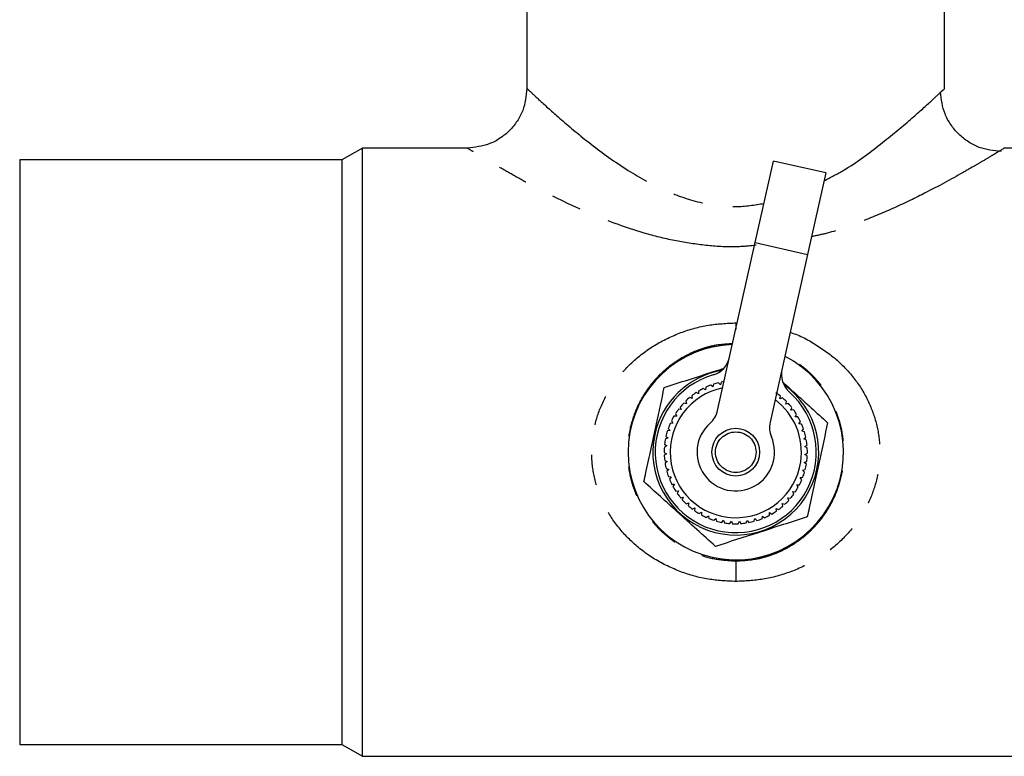
# Model space of a CAD drawing. Extents: x 114 to 292, y 17 to 275.
# Drawn here: x 114 to 155, y 19 to 50 of the extents above; entities that cross this region are included whole.
import ezdxf

# ---------------------------------------------------------------- set-up
doc = ezdxf.new("R2010")
doc.units = 0
doc.linetypes.add('PHANTOM', pattern=[12.7, 6.35, -1.27, 1.27, -1.27, 1.27, -1.27])
doc.layers.get('0').update_dxf_attribs({"linetype": 'CONTINUOUS'})

msp = doc.modelspace()

# ---------------------------------------------------------------- linework, layer by layer
at = {"color": 7, "linetype": 'CONTINUOUS'}
for p, q in [((134.914, 80.66), (134.914, 46.898)), ((152.414, 46.898), (152.414, 80.66)), ((128.03, 44.398), (127.164, 43.898)), ((132.414, 44.398), (128.03, 44.398)), ((128.03, 31.648), (128.03, 44.398)), ((162.148, 44.398), (154.914, 44.398)), ((127.164, 43.898), (113.664, 43.898)), ((113.664, 43.898), (113.664, 31.648)), ((127.164, 43.898), (127.164, 31.648)), ((144.48, 40.432), (145.246, 43.847)), ((147.441, 43.355), (145.246, 43.847)), ((147.441, 43.355), (146.675, 39.94)), ((142.903, 33.398), (144.48, 40.432)), ((146.675, 39.94), (145.099, 32.906)), ((142.399, 34.257), (142.304, 34.322)), ((142.407, 34.372), (142.399, 34.257)), ((142.704, 34.385), (142.617, 34.459)), ((142.726, 34.497), (142.704, 34.385)), ((143.023, 34.476), (142.945, 34.56)), ((143.057, 34.586), (143.023, 34.476)), ((141.84, 33.903), (141.733, 33.944)), ((141.823, 34.016), (141.84, 33.903)), ((142.109, 34.096), (142.008, 34.149)), ((142.105, 34.211), (142.109, 34.096)), ((145.512, 33.883), (145.531, 33.996)), ((145.62, 33.923), (145.512, 33.883)), ((141.377, 33.431), (141.263, 33.447)), ((141.334, 33.538), (141.377, 33.431)), ((141.595, 33.68), (141.484, 33.709)), ((141.565, 33.791), (141.595, 33.68)), ((145.755, 33.657), (145.787, 33.768)), ((145.866, 33.685), (145.755, 33.657)), ((145.97, 33.406), (146.014, 33.512)), ((146.084, 33.421), (145.97, 33.406)), ((141.189, 33.159), (141.074, 33.162)), ((141.134, 33.26), (141.189, 33.159)), ((146.155, 33.132), (146.212, 33.232)), ((146.27, 33.133), (146.155, 33.132)), ((140.834, 32.645), (140.911, 32.559)), ((141.033, 32.867), (140.918, 32.857)), ((140.966, 32.961), (141.033, 32.867)), ((146.308, 32.838), (146.375, 32.931)), ((146.423, 32.826), (146.308, 32.838)), ((146.427, 32.529), (146.504, 32.614)), ((140.825, 32.24), (140.716, 32.204)), ((140.739, 32.316), (140.825, 32.24)), ((140.911, 32.559), (140.798, 32.536)), ((146.539, 32.504), (146.427, 32.529)), ((146.509, 32.208), (146.596, 32.284)), ((146.618, 32.171), (146.509, 32.208)), ((140.776, 31.912), (140.672, 31.864)), ((140.682, 31.978), (140.776, 31.912)), ((146.554, 31.88), (146.649, 31.945)), ((146.658, 31.831), (146.554, 31.88)), ((113.664, 31.648), (113.664, 19.398)), ((127.164, 31.648), (127.164, 19.398)), ((128.03, 18.898), (128.03, 31.648)), ((140.664, 31.636), (140.765, 31.581)), ((140.765, 31.581), (140.666, 31.521)), ((146.562, 31.549), (146.663, 31.603)), ((146.66, 31.488), (146.562, 31.549)), ((140.685, 31.294), (140.791, 31.251)), ((140.791, 31.251), (140.7, 31.181)), ((140.744, 30.957), (140.855, 30.926)), ((146.532, 31.219), (146.639, 31.261)), ((146.622, 31.148), (146.532, 31.219)), ((140.855, 30.926), (140.773, 30.846)), ((140.842, 30.629), (140.956, 30.611)), ((140.956, 30.611), (140.883, 30.522)), ((146.36, 30.581), (146.474, 30.598)), ((146.432, 30.491), (146.36, 30.581)), ((146.464, 30.895), (146.575, 30.925)), ((146.546, 30.814), (146.464, 30.895)), ((140.977, 30.314), (141.091, 30.309)), ((141.091, 30.309), (141.03, 30.212)), ((146.221, 30.28), (146.336, 30.284)), ((146.282, 30.183), (146.221, 30.28)), ((141.146, 30.016), (141.261, 30.024)), ((141.261, 30.024), (141.211, 29.921)), ((141.349, 29.74), (141.462, 29.761)), ((141.462, 29.761), (141.423, 29.653)), ((145.845, 29.737), (145.958, 29.714)), ((145.882, 29.628), (145.845, 29.737)), ((146.049, 29.998), (146.163, 29.988)), ((146.098, 29.894), (146.049, 29.998)), ((141.581, 29.488), (141.691, 29.522)), ((141.691, 29.522), (141.665, 29.41)), ((141.841, 29.265), (141.946, 29.311)), ((141.946, 29.311), (141.934, 29.197)), ((145.355, 29.292), (145.46, 29.245)), ((145.367, 29.178), (145.355, 29.292)), ((145.613, 29.5), (145.722, 29.465)), ((145.637, 29.388), (145.613, 29.5)), ((142.125, 29.073), (142.224, 29.131)), ((142.224, 29.131), (142.224, 29.016)), ((142.428, 28.914), (142.52, 28.983)), ((142.52, 28.983), (142.534, 28.869)), ((144.763, 28.857), (144.778, 28.97)), ((144.778, 28.97), (144.869, 28.901)), ((145.074, 29), (145.076, 29.115)), ((145.076, 29.115), (145.174, 29.056)), ((142.748, 28.791), (142.831, 28.87)), ((142.831, 28.87), (142.858, 28.758)), ((143.079, 28.705), (143.153, 28.793)), ((143.153, 28.793), (143.192, 28.685)), ((143.419, 28.658), (143.482, 28.754)), ((143.482, 28.754), (143.533, 28.651)), ((143.761, 28.649), (143.813, 28.752)), ((143.813, 28.752), (143.876, 28.655)), ((144.102, 28.68), (144.142, 28.788)), ((144.142, 28.788), (144.215, 28.699)), ((144.438, 28.749), (144.465, 28.861)), ((144.465, 28.861), (144.548, 28.781)), ((113.664, 19.398), (127.164, 19.398)), ((127.164, 19.398), (128.03, 18.898)), ((128.03, 18.898), (162.148, 18.898))]:
    msp.add_line(p, q, dxfattribs=at)
at = {"color": 8, "linetype": 'PHANTOM'}
for p, q in [((144.48, 40.432), (146.675, 39.94)), ((143.664, 37.069), (143.664, 36.791))]:
    msp.add_line(p, q, dxfattribs=at)
at = {"color": 7, "linetype": 'CONTINUOUS'}
msp.add_circle((143.664, 31.648), 1, dxfattribs=at)
at = {"color": 8, "linetype": 'PHANTOM'}
msp.add_circle((143.664, 31.648), 0.85, dxfattribs=at)
at = {"color": 7, "linetype": 'CONTINUOUS'}
for centre, radius, start, end in [((143.664, 31.648), 4.513, 91.7996, 62.9304), ((142.427, 35.844), 1, 286.4243, 347.365), ((143.664, 31.648), 3.475, 100.0158, 167.8063), ((146.574, 34.915), 1, 167.365, 228.3058), ((143.664, 31.648), 3.375, 106.4243, 48.3058), ((143.664, 31.648), 3.475, 167.8063, 54.7143), ((143.664, 31.648), 2.75, 101.5128, 351.5009), ((143.664, 31.648), 3, 116.9612, 121.3133), ((143.664, 31.648), 3, 110.4157, 114.7679), ((143.664, 31.648), 3, 103.8703, 108.2224), ((143.664, 31.648), 3, 99.3894, 101.6769), ((143.664, 31.648), 3, 130.0521, 134.4042), ((143.664, 31.648), 3, 123.5066, 127.8588), ((143.664, 31.648), 2.75, 351.5009, 53.2173), ((143.664, 31.648), 3, 51.5066, 55.8588), ((143.664, 31.648), 3, 44.9612, 49.3133), ((143.664, 31.648), 3, 143.143, 147.4951), ((143.664, 31.648), 3, 136.5976, 140.9497), ((143.664, 31.648), 3, 38.4157, 42.7679), ((143.664, 31.648), 3, 31.8703, 36.2224), ((143.664, 31.648), 3, 149.6885, 154.0406), ((141.927, 33.616), 1, 311.4145, 347.365), ((143.664, 31.648), 3, 25.3248, 29.6769), ((143.664, 31.648), 3, 156.2339, 160.586), ((143.664, 31.648), 1.625, 131.4145, 23.3156), ((146.074, 32.687), 1, 167.365, 203.3156), ((143.664, 31.648), 3, 18.7794, 23.1315), ((143.664, 31.648), 3, 169.3248, 173.6769), ((143.664, 31.648), 3, 162.7794, 167.1315), ((143.664, 31.648), 3, 12.2339, 16.586), ((143.664, 31.648), 3, 175.8703, 180.2224), ((143.664, 31.648), 3, 5.6885, 10.0406), ((143.664, 31.648), 3, 359.143, 3.4951), ((143.664, 31.648), 3, 182.4157, 186.7679), ((143.664, 31.648), 3, 352.5976, 356.9497), ((143.664, 31.648), 3, 188.9612, 193.3133), ((143.664, 31.648), 3, 346.0521, 350.4042), ((143.664, 31.648), 3, 195.5066, 199.8588), ((143.664, 31.648), 3, 339.5066, 343.8588), ((143.664, 31.648), 3, 202.0521, 206.4042), ((143.664, 31.648), 3, 208.5976, 212.9497), ((143.664, 31.648), 3, 326.4157, 330.7679), ((143.664, 31.648), 3, 332.9612, 337.3133), ((143.664, 31.648), 3, 215.143, 219.4951), ((143.664, 31.648), 3, 319.8703, 324.2224), ((143.664, 31.648), 3, 221.6885, 226.0406), ((143.664, 31.648), 3, 228.2339, 232.586), ((143.664, 31.648), 3, 306.7794, 311.1315), ((143.664, 31.648), 3, 313.3248, 317.6769), ((143.664, 31.648), 3, 234.7794, 239.1315), ((143.664, 31.648), 3, 241.3248, 245.6769), ((143.664, 31.648), 3, 293.6885, 298.0406), ((143.664, 31.648), 3, 300.2339, 304.586), ((143.664, 31.648), 3, 247.8703, 252.2224), ((143.664, 31.648), 3, 254.4157, 258.7679), ((143.664, 31.648), 3, 260.9612, 265.3133), ((143.664, 31.648), 3, 267.5066, 271.8588), ((143.664, 31.648), 3, 274.0521, 278.4042), ((143.664, 31.648), 3, 280.5976, 284.9497), ((143.664, 31.648), 3, 287.143, 291.4951)]:
    msp.add_arc(centre, radius, start, end, dxfattribs=at)
for points, knots in [([(134.914, 46.898), (134.88, 46.583), (134.829, 46.1), (134.517, 45.518), (134.195, 45.117), (133.794, 44.794), (133.212, 44.483), (132.728, 44.431), (132.414, 44.398)], [0, 0, 0, 0, 0.239456, 0.36836, 0.5, 0.631639, 0.760543, 1, 1, 1, 1]), ([(152.224, 46.719), (152.24, 46.734), (152.401, 46.883), (152.408, 46.891), (152.414, 46.898)], [0, 0, 0, 0, 0.0999781, 1, 1, 1, 1]), ([(154.779, 44.257), (154.467, 44.288), (153.986, 44.336), (153.4, 44.646), (152.993, 44.969), (152.662, 45.37), (152.338, 45.954), (152.277, 46.438), (152.237, 46.752)], [0, 0, 0, 0, 0.239224, 0.368214, 0.500006, 0.631797, 0.760785, 1, 1, 1, 1]), ([(154.914, 44.398), (154.903, 44.392), (154.883, 44.379), (154.792, 44.322), (154.696, 44.264), (154.678, 44.254)], [0, 0, 0, 0, 0.447416, 0.898377, 1, 1, 1, 1]), ([(140.67, 34.362), (141.003, 34.469), (141.677, 34.686), (142.514, 34.955), (142.989, 35.107), (143.118, 35.149)], [0, 0, 0, 0, 0.4163526, 0.8417336, 1, 1, 1, 1]), ([(139.816, 30.412), (139.844, 30.54), (139.942, 30.994), (140.116, 31.8), (140.378, 33.011), (140.56, 33.856), (140.67, 34.362)], [0, 0, 0, 0, 0.099503, 0.352404, 0.611358, 1, 1, 1, 1]), ([(145.649, 34.572), (145.806, 34.43), (146.434, 33.861), (147.05, 33.302), (147.512, 32.884)], [0, 0, 0, 0, 0.251274, 1, 1, 1, 1]), ([(147.512, 32.884), (147.402, 32.377), (147.221, 31.541), (146.96, 30.33), (146.785, 29.523), (146.686, 29.062), (146.658, 28.933)], [0, 0, 0, 0, 0.38864, 0.641157, 0.900497, 1, 1, 1, 1]), ([(142.81, 27.698), (142.55, 27.933), (142.025, 28.409), (141.006, 29.333), (140.277, 29.994), (139.816, 30.412)], [0, 0, 0, 0, 0.264863, 0.53547, 1, 1, 1, 1]), ([(146.658, 28.933), (146.324, 28.826), (145.649, 28.61), (144.34, 28.189), (143.402, 27.888), (142.81, 27.698)], [0, 0, 0, 0, 0.264863, 0.53547, 1, 1, 1, 1])]:
    msp.add_open_spline(points, degree=3, knots=knots, dxfattribs=at)
at = {"color": 8, "linetype": 'PHANTOM'}
for points, knots in [([(134.914, 46.898), (134.942, 46.871), (135.001, 46.814), (135.496, 46.351), (136.338, 45.59), (137.563, 44.565), (139.046, 43.49), (140.625, 42.604), (142.169, 42.07), (143.595, 41.879), (144.455, 42.014), (144.848, 42.076)], [0, 0, 0, 0, 0.099652, 0.207266, 0.330482, 0.470138, 0.611015, 0.733638, 0.836167, 0.925055, 1, 1, 1, 1]), ([(147.368, 43.03), (147.64, 43.17), (148.532, 43.632), (149.758, 44.574), (150.984, 45.581), (151.83, 46.351), (152.104, 46.607), (152.224, 46.719)], [0, 0, 0, 0, 0.10969, 0.360317, 0.608848, 0.828167, 1, 1, 1, 1]), ([(144.517, 40.32), (144.233, 40.292), (143.536, 40.223), (142.405, 40.304), (141.148, 40.488), (139.597, 40.871), (137.768, 41.53), (136.161, 42.286), (135, 42.893), (134.262, 43.303), (133.652, 43.653), (133.18, 43.932), (132.829, 44.144), (132.502, 44.343), (132.449, 44.376), (132.414, 44.398)], [0, 0, 0, 0, 0.048365, 0.118836, 0.190742, 0.265317, 0.395781, 0.53952, 0.609828, 0.678312, 0.739931, 0.798961, 0.851948, 0.903618, 1, 1, 1, 1]), ([(154.678, 44.254), (154.619, 44.217), (154.483, 44.134), (154.145, 43.93), (153.676, 43.653), (152.839, 43.173), (151.671, 42.537), (150.189, 41.822), (148.824, 41.267), (147.714, 40.863), (147.033, 40.723), (146.842, 40.683)], [0, 0, 0, 0, 0.061656, 0.141843, 0.231174, 0.324428, 0.534111, 0.680021, 0.818696, 0.949317, 1, 1, 1, 1]), ([(143.664, 26.227), (143.278, 26.246), (142.492, 26.285), (141.336, 26.609), (140.246, 27.133), (139.295, 27.854), (138.542, 28.715), (138.01, 29.66), (137.697, 30.646), (137.595, 31.647), (137.697, 32.647), (138.009, 33.633), (138.54, 34.579), (139.293, 35.44), (140.245, 36.162), (141.336, 36.687), (142.493, 37.01), (143.279, 37.05), (143.664, 37.069)], [0, 0, 0, 0, 0.06351, 0.129558, 0.197801, 0.26529, 0.329445, 0.38936, 0.445652, 0.499935, 0.554204, 0.610478, 0.6704, 0.734574, 0.802118, 0.870485, 0.936572, 1, 1, 1, 1]), ([(145.941, 36.666), (145.949, 36.664), (146.354, 36.555), (147.076, 36.146), (148.034, 35.446), (148.786, 34.58), (149.318, 33.636), (149.63, 32.649), (149.733, 31.649), (149.631, 30.648), (149.319, 29.662), (148.787, 28.717), (148.034, 27.855), (147.083, 27.133), (145.991, 26.608), (144.834, 26.285), (144.049, 26.246), (143.664, 26.227)], [0, 0, 0, 0, 0.001505, 0.079783, 0.157202, 0.230802, 0.299539, 0.364113, 0.426379, 0.488633, 0.553186, 0.621919, 0.695526, 0.773004, 0.851434, 0.927242, 1, 1, 1, 1]), ([(143.53, 36.194), (143.278, 36.179), (142.882, 36.157), (142.354, 36.019), (141.899, 35.858), (141.416, 35.621), (140.927, 35.299), (140.476, 34.908), (140.078, 34.46), (139.745, 33.967), (139.432, 33.344), (139.191, 32.572), (139.097, 31.648), (139.175, 30.881), (139.326, 30.29), (139.48, 29.869), (139.677, 29.459), (139.909, 29.077), (140.181, 28.717), (140.479, 28.392), (140.807, 28.098), (141.167, 27.834), (141.544, 27.609), (142.073, 27.362), (142.772, 27.14), (143.367, 27.106), (143.664, 27.089)], [0, 0, 0, 0, 0.052105, 0.082208, 0.114086, 0.154174, 0.196888, 0.240009, 0.283131, 0.326366, 0.367625, 0.431482, 0.495292, 0.559102, 0.590344, 0.623053, 0.653518, 0.68698, 0.718883, 0.750709, 0.782424, 0.814005, 0.847195, 0.876669, 0.93856, 1, 1, 1, 1]), ([(143.664, 27.089), (143.96, 27.105), (144.402, 27.129), (144.974, 27.276), (145.429, 27.438), (145.912, 27.675), (146.401, 27.997), (146.852, 28.387), (147.25, 28.836), (147.583, 29.328), (147.895, 29.952), (148.137, 30.724), (148.23, 31.648), (148.152, 32.415), (148.001, 33.006), (147.847, 33.427), (147.651, 33.836), (147.418, 34.219), (147.147, 34.579), (146.848, 34.904), (146.521, 35.198), (146.16, 35.46), (145.893, 35.629), (145.739, 35.7), (145.726, 35.706)], [0, 0, 0, 0, 0.071482, 0.106507, 0.143597, 0.190239, 0.239936, 0.290107, 0.340279, 0.390582, 0.438587, 0.512884, 0.587126, 0.661369, 0.697719, 0.735776, 0.771221, 0.810154, 0.847273, 0.884302, 0.921203, 0.957946, 0.996563, 1, 1, 1, 1]), ([(143.664, 27.089), (143.664, 27.077), (143.664, 27.052), (143.664, 26.876), (143.664, 26.602), (143.664, 26.352), (143.664, 26.227)], [0, 0, 0, 0, 0.2334299, 0.4838798, 0.7428628, 1, 1, 1, 1])]:
    msp.add_open_spline(points, degree=3, knots=knots, dxfattribs=at)

doc.saveas('drawing.dxf')
